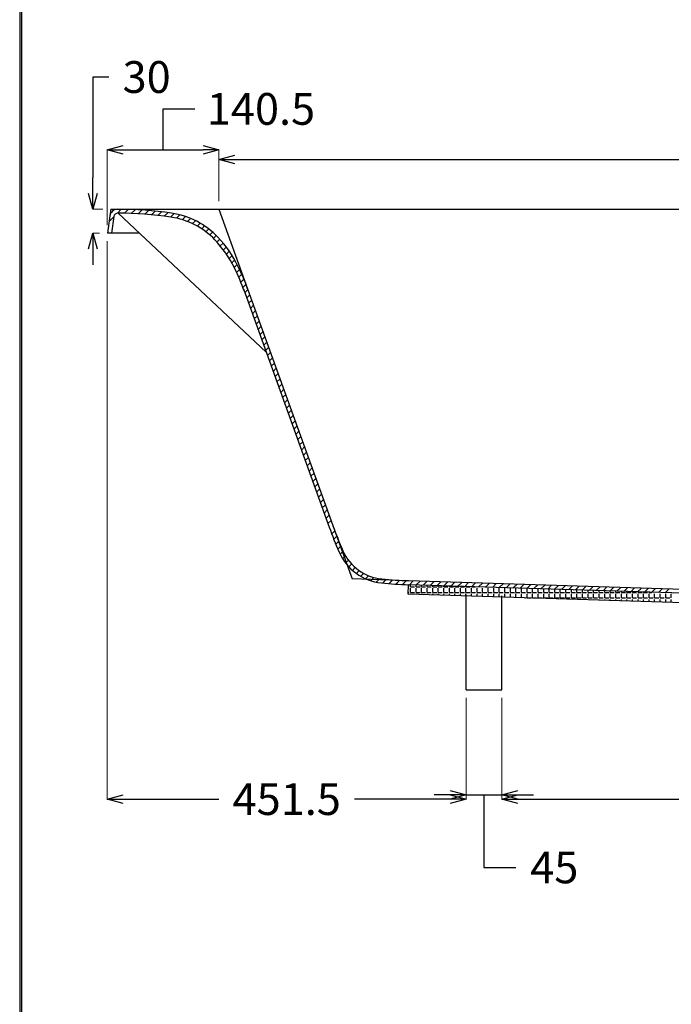
# Model space of a CAD drawing. Units: millimetres. Extents: x -500 to 2700, y 4118 to 8710.
# Drawn here: x -500 to 320, y 5353 to 6592 of the extents above; entities that cross this region are included whole.
import ezdxf

# ---------------------------------------------------------------- set-up
doc = ezdxf.new("R2010")
doc.units = ezdxf.units.MM
doc.layers.add('標註線', color=7, linetype='Continuous', lineweight=9)
doc.layers.add('绘图层', color=7, linetype='Continuous', lineweight=25)
doc.styles.get("Standard").update_dxf_attribs({"font": 'msjh.ttf', "height": 40})
doc.dimstyles.get("Standard").update_dxf_attribs({"dimtxt": 40, "dimasz": 20, "dimexe": 0, "dimexo": 10, "dimgap": 20, "dimtad": 0, "dimtih": 1, "dimtoh": 1, "dimdec": 1, "dimdsep": 46, "dimtxsty": 'Standard', "dimblk": 'OPEN30', "dimcen": 0.09, "dimadec": 0, "dimazin": 2, "dimtfac": 1, "dimtdec": 1, "dimtofl": 0, "dimtmove": 1, "dimatfit": 3, "dimldrblk": 'OPEN30', "dimfxl": 1, "dimtolj": 1, "dimtzin": 0, "dimlwe": 9, "dimarcsym": 0})

# ---------------------------------------------------------------- blocks, each defined once
blk = doc.blocks.new('_Open30')
at = {"color": 0, "linetype": 'ByBlock', "lineweight": -2}
for p, q in [((-1, 0.268), (0, 0)), ((0, 0), (-1, -0.268)), ((0, 0), (-1, 0))]:
    blk.add_line(p, q, dxfattribs=at)
blk = doc.blocks.new('*D11')
at = {"layer": 'Defpoints', "color": 0, "transparency": 16777216}
for p in [(-385.5, 6353.6), (-408.2, 6323.6), (-390, 6323.6)]:
    blk.add_point(p, dxfattribs=at)
at = {"layer": '標註線', "color": 0, "lineweight": -2, "transparency": 16777216}
for p, q in [((-388.2, 6520), (-408.2, 6520)), ((-408.2, 6520), (-408.2, 6393.6)), ((-408.2, 6373.6), (-408.2, 6393.6)), ((-408.2, 6303.6), (-408.2, 6283.6))]:
    blk.add_line(p, q, dxfattribs=at)
at = {"layer": '標註線', "color": 0, "lineweight": 9, "transparency": 16777216}
for p, q in [((-395.5, 6353.6), (-408.2, 6353.6)), ((-400, 6323.6), (-408.2, 6323.6))]:
    blk.add_line(p, q, dxfattribs=at)
at = {"layer": '標註線', "color": 0, "lineweight": -2, "transparency": 16777216, "xscale": 20, "yscale": 20, "zscale": 20}
for p, rotation in [((-408.2, 6353.6), 270), ((-408.2, 6323.6), 90)]:
    blk.add_blockref('_Open30', p, dxfattribs=dict(at, rotation=rotation))
at = {"layer": '標註線', "color": 0, "transparency": 16777216, "insert": (-340.5, 6520), "char_height": 40, "attachment_point": 5}
blk.add_mtext('\\A1;30', dxfattribs=at)
blk = doc.blocks.new('*D12')
at = {"layer": 'Defpoints', "color": 0, "transparency": 16777216}
for p in [(-249.5, 6428.3), (-249.5, 6353.6), (-390, 6323.6)]:
    blk.add_point(p, dxfattribs=at)
at = {"layer": '標註線', "color": 0, "lineweight": -2, "transparency": 16777216}
for p, q in [((-319.7, 6428.3), (-319.7, 6479.9)), ((-319.7, 6479.9), (-279.7, 6479.9)), ((-370, 6428.3), (-269.5, 6428.3))]:
    blk.add_line(p, q, dxfattribs=at)
at = {"layer": '標註線', "color": 0, "lineweight": 9, "transparency": 16777216}
for p, q in [((-390, 6333.6), (-390, 6428.3)), ((-249.5, 6363.6), (-249.5, 6428.3))]:
    blk.add_line(p, q, dxfattribs=at)
at = {"layer": '標註線', "color": 0, "lineweight": -2, "transparency": 16777216, "xscale": 20, "yscale": 20, "zscale": 20, "rotation": 180}
blk.add_blockref('_Open30', (-390, 6428.3), dxfattribs=at)
at = {"layer": '標註線', "color": 0, "lineweight": -2, "transparency": 16777216, "xscale": 20, "yscale": 20, "zscale": 20}
blk.add_blockref('_Open30', (-249.5, 6428.3), dxfattribs=at)
at = {"layer": '標註線', "color": 0, "transparency": 16777216, "insert": (-196.6, 6479.9), "char_height": 40, "attachment_point": 5}
blk.add_mtext('\\A1;140.5', dxfattribs=at)
blk = doc.blocks.new('*D13')
at = {"layer": 'Defpoints', "color": 0, "transparency": 16777216}
for p in [(-390, 6323.6), (61.5, 5748.6), (61.5, 5611.2)]:
    blk.add_point(p, dxfattribs=at)
at = {"layer": '標註線', "color": 0, "lineweight": 9, "transparency": 16777216}
for p, q in [((-390, 6313.6), (-390, 5611.2)), ((61.5, 5738.6), (61.5, 5611.2))]:
    blk.add_line(p, q, dxfattribs=at)
at = {"layer": '標註線', "color": 0, "lineweight": -2, "transparency": 16777216}
for p, q in [((-370, 5611.2), (-249.5, 5611.2)), ((41.5, 5611.2), (-78.9, 5611.2))]:
    blk.add_line(p, q, dxfattribs=at)
at = {"layer": '標註線', "color": 0, "lineweight": -2, "transparency": 16777216, "xscale": 20, "yscale": 20, "zscale": 20, "rotation": 180}
blk.add_blockref('_Open30', (-390, 5611.2), dxfattribs=at)
at = {"layer": '標註線', "color": 0, "lineweight": -2, "transparency": 16777216, "xscale": 20, "yscale": 20, "zscale": 20}
blk.add_blockref('_Open30', (61.5, 5611.2), dxfattribs=at)
at = {"layer": '標註線', "color": 0, "transparency": 16777216, "insert": (-164.2, 5611.2), "char_height": 40, "attachment_point": 5}
blk.add_mtext('\\A1;451.5', dxfattribs=at)
blk = doc.blocks.new('*D14')
at = {"layer": 'Defpoints', "color": 0, "transparency": 16777216}
for p in [(61.5, 5738.6), (106.5, 5748.6), (106.5, 5616.5)]:
    blk.add_point(p, dxfattribs=at)
at = {"layer": '標註線', "color": 0, "lineweight": 9, "transparency": 16777216}
for p, q in [((106.5, 5738.6), (106.5, 5616.5)), ((61.5, 5728.6), (61.5, 5616.5))]:
    blk.add_line(p, q, dxfattribs=at)
at = {"layer": '標註線', "color": 0, "lineweight": -2, "transparency": 16777216}
for p, q in [((41.5, 5616.5), (21.5, 5616.5)), ((61.5, 5616.5), (106.5, 5616.5)), ((84, 5616.5), (84, 5525.2)), ((126.5, 5616.5), (146.5, 5616.5)), ((84, 5525.2), (124, 5525.2))]:
    blk.add_line(p, q, dxfattribs=at)
at = {"layer": '標註線', "color": 0, "lineweight": -2, "transparency": 16777216, "xscale": 20, "yscale": 20, "zscale": 20}
blk.add_blockref('_Open30', (61.5, 5616.5), dxfattribs=at)
at = {"layer": '標註線', "color": 0, "lineweight": -2, "transparency": 16777216, "xscale": 20, "yscale": 20, "zscale": 20, "rotation": 180}
blk.add_blockref('_Open30', (106.5, 5616.5), dxfattribs=at)
at = {"layer": '標註線', "color": 0, "transparency": 16777216, "insert": (172.6, 5525.2), "char_height": 40, "attachment_point": 5}
blk.add_mtext('\\A1;45', dxfattribs=at)
blk = doc.blocks.new('*D20')
at = {"layer": 'Defpoints', "color": 0, "transparency": 16777216}
for p in [(106.5, 5738.6), (926.5, 5738.6), (926.5, 5611.2)]:
    blk.add_point(p, dxfattribs=at)
at = {"layer": '標註線', "color": 0, "lineweight": 9, "transparency": 16777216}
for p, q in [((106.5, 5728.6), (106.5, 5611.2)), ((926.5, 5728.6), (926.5, 5611.2))]:
    blk.add_line(p, q, dxfattribs=at)
at = {"layer": '標註線', "color": 0, "lineweight": -2, "transparency": 16777216}
for p, q in [((126.5, 5611.2), (437.4, 5611.2)), ((906.5, 5611.2), (595.7, 5611.2))]:
    blk.add_line(p, q, dxfattribs=at)
at = {"layer": '標註線', "color": 0, "lineweight": -2, "transparency": 16777216, "xscale": 20, "yscale": 20, "zscale": 20, "rotation": 180}
blk.add_blockref('_Open30', (106.5, 5611.2), dxfattribs=at)
at = {"layer": '標註線', "color": 0, "lineweight": -2, "transparency": 16777216, "xscale": 20, "yscale": 20, "zscale": 20}
blk.add_blockref('_Open30', (926.5, 5611.2), dxfattribs=at)
at = {"layer": '標註線', "color": 0, "transparency": 16777216, "insert": (516.5, 5611.2), "char_height": 40, "attachment_point": 5}
blk.add_mtext('\\A1;(820)', dxfattribs=at)
blk = doc.blocks.new('*D21')
at = {"layer": 'Defpoints', "color": 0, "transparency": 16777216}
for p in [(1227.5, 6416.3), (-249.5, 6363.6), (1227.5, 6353.6)]:
    blk.add_point(p, dxfattribs=at)
at = {"layer": '標註線', "color": 0, "lineweight": 9, "transparency": 16777216}
for p, q in [((-249.5, 6373.6), (-249.5, 6416.3)), ((1227.5, 6363.6), (1227.5, 6416.3))]:
    blk.add_line(p, q, dxfattribs=at)
at = {"layer": '標註線', "color": 0, "lineweight": -2, "transparency": 16777216}
for p, q in [((-229.5, 6416.3), (394.6, 6416.3)), ((1207.5, 6416.3), (583.5, 6416.3))]:
    blk.add_line(p, q, dxfattribs=at)
at = {"layer": '標註線', "color": 0, "lineweight": -2, "transparency": 16777216, "xscale": 20, "yscale": 20, "zscale": 20, "rotation": 180}
blk.add_blockref('_Open30', (-249.5, 6416.3), dxfattribs=at)
at = {"layer": '標註線', "color": 0, "lineweight": -2, "transparency": 16777216, "xscale": 20, "yscale": 20, "zscale": 20}
blk.add_blockref('_Open30', (1227.5, 6416.3), dxfattribs=at)
at = {"layer": '標註線', "color": 0, "transparency": 16777216, "insert": (489, 6416.3), "char_height": 40, "attachment_point": 5}
blk.add_mtext('\\A1;(1477)', dxfattribs=at)

msp = doc.modelspace()

# ---------------------------------------------------------------- linework, layer by layer
at = {"lineweight": 30}
msp.add_lwpolyline([(-500.31, 4118.37), (2699.63, 4118.37), (2699.63, 8710.41), (-500.31, 8710.41)], close=True, dxfattribs=at)
at = {"color": 0}
msp.add_lwpolyline([(2697.23, 4644.68), (2697.23, 8708.01), (-497.92, 8708.01), (-497.92, 4644.68)], close=True, dxfattribs=at)
at = {"layer": '绘图层'}
for p, q in [((-386.71, 6345.22), (-389.95, 6323.58)), ((-377.4, 6348.55), (-372.41, 6353.54)), ((-377.06, 6353.58), (1299.93, 6353.58)), ((-376.48, 6348.58), (-189.97, 6173.58)), ((-368.5, 6348.47), (-363.63, 6353.34)), ((-359.79, 6348.2), (-355, 6352.99)), ((-351.23, 6347.79), (-346.51, 6352.5)), ((-342.8, 6347.23), (-338.16, 6351.88)), ((-334.52, 6346.54), (-329.93, 6351.12)), ((-326.36, 6345.72), (-321.83, 6350.24)), ((-318.32, 6344.77), (-313.86, 6349.24)), ((-310.4, 6343.71), (-306.03, 6348.08)), ((-302.79, 6342.34), (-298.65, 6346.48)), ((-387.76, 6338.19), (-381.81, 6344.14)), ((-381.79, 6344.32), (-384.9, 6323.58)), ((-295.69, 6340.46), (-291.71, 6344.44)), ((-289.02, 6338.15), (-285.18, 6341.99)), ((-282.75, 6335.45), (-279, 6339.19)), ((-276.83, 6332.38), (-273.17, 6336.04)), ((-349.83, 6323.58), (-389.95, 6323.58)), ((-271.25, 6328.98), (-267.64, 6332.59)), ((-265.99, 6325.26), (-262.43, 6328.82)), ((-261.04, 6321.23), (-257.5, 6324.77)), ((-256.39, 6316.9), (-252.86, 6320.43)), ((-252.03, 6312.28), (-248.49, 6315.82)), ((-247.88, 6307.45), (-244.32, 6311.01)), ((-243.92, 6302.43), (-240.35, 6306)), ((-240.18, 6297.19), (-236.58, 6300.79)), ((-236.64, 6291.75), (-233.01, 6295.38)), ((-233.32, 6286.09), (-229.65, 6289.76)), ((-230.22, 6280.2), (-226.5, 6283.93)), ((-227.31, 6274.14), (-223.55, 6277.9)), ((-224.53, 6267.94), (-220.73, 6271.73)), ((-221.88, 6261.61), (-218.04, 6265.44)), ((-219.36, 6255.15), (-215.48, 6259.02)), ((-218.77, 6253.58), (-110.73, 5953.48)), ((-216.96, 6248.56), (-213.05, 6252.47)), ((-213.45, 6253.58), (-106.2, 5955.66)), ((-214.59, 6241.96), (-210.68, 6245.87)), ((-212.21, 6235.36), (-208.3, 6239.27)), ((-209.83, 6228.75), (-205.92, 6232.66)), ((-207.45, 6222.15), (-203.55, 6226.06)), ((-205.08, 6215.55), (-201.17, 6219.46)), ((-202.7, 6208.95), (-198.79, 6212.85)), ((-200.32, 6202.34), (-196.41, 6206.25)), ((-197.95, 6195.74), (-194.04, 6199.65)), ((-195.57, 6189.14), (-191.66, 6193.04)), ((-193.19, 6182.53), (-189.28, 6186.44)), ((-190.81, 6175.93), (-186.91, 6179.84)), ((-188.44, 6169.33), (-184.53, 6173.23)), ((-186.06, 6162.72), (-182.15, 6166.63)), ((-183.68, 6156.12), (-179.77, 6160.03)), ((-181.31, 6149.52), (-177.4, 6153.42)), ((-178.93, 6142.91), (-175.02, 6146.82)), ((-176.55, 6136.31), (-172.64, 6140.22)), ((-174.17, 6129.71), (-170.27, 6133.62)), ((-171.8, 6123.1), (-167.89, 6127.01)), ((-169.42, 6116.5), (-165.51, 6120.41)), ((-167.04, 6109.9), (-163.14, 6113.81)), ((-164.67, 6103.3), (-160.76, 6107.2)), ((-162.29, 6096.69), (-158.38, 6100.6)), ((-159.91, 6090.09), (-156, 6094)), ((-157.53, 6083.49), (-153.63, 6087.39)), ((-155.16, 6076.88), (-151.25, 6080.79)), ((-152.78, 6070.28), (-148.87, 6074.19)), ((-150.4, 6063.68), (-146.5, 6067.58)), ((-148.03, 6057.07), (-144.12, 6060.98)), ((-145.65, 6050.47), (-141.74, 6054.38)), ((-143.27, 6043.87), (-139.36, 6047.77)), ((-140.89, 6037.26), (-136.99, 6041.17)), ((-138.52, 6030.66), (-134.61, 6034.57)), ((-136.14, 6024.06), (-132.23, 6027.97)), ((-133.76, 6017.45), (-129.86, 6021.36)), ((-131.39, 6010.85), (-127.48, 6014.76)), ((-129.01, 6004.25), (-125.1, 6008.16)), ((-126.63, 5997.65), (-122.72, 6001.55)), ((-124.25, 5991.04), (-120.35, 5994.95)), ((-121.88, 5984.44), (-117.97, 5988.35)), ((-119.5, 5977.84), (-115.59, 5981.74)), ((-117.12, 5971.23), (-113.22, 5975.14)), ((-114.75, 5964.63), (-110.84, 5968.54)), ((-112.37, 5958.03), (-108.46, 5961.93)), ((-107.55, 5944.89), (-103.67, 5948.76)), ((-105.04, 5938.42), (-101.18, 5942.27)), ((-102.45, 5932.02), (-98.62, 5935.86)), ((-99.79, 5925.7), (-95.98, 5929.51)), ((-97.03, 5919.48), (-93.27, 5923.24)), ((-93.84, 5913.7), (-90.2, 5917.34)), ((-90.17, 5908.38), (-86.6, 5911.95)), ((-86.05, 5903.53), (-82.51, 5907.06)), ((-81.49, 5899.11), (-77.94, 5902.65)), ((-76.48, 5895.13), (-72.9, 5898.72)), ((-71.02, 5891.61), (-67.35, 5895.28)), ((-65.07, 5888.58), (-61.26, 5892.39)), ((-58.58, 5886.09), (-54.56, 5890.11)), ((-51.46, 5884.23), (-47.14, 5888.56)), ((-43.59, 5883.12), (-38.99, 5887.72)), ((-35.33, 5882.4), (-30.67, 5887.06)), ((-26.95, 5881.8), (-22.22, 5886.53)), ((-18.44, 5881.33), (-13.63, 5886.14)), ((-11.41, 5869.05), (-11.03, 5881.05)), ((-11.12, 5878.4), (-10.31, 5878.4)), ((1022.23, 5853.58), (-11.06, 5886.05)), ((1005.59, 5849.1), (-11.03, 5881.05)), ((-9.78, 5881.01), (-4.93, 5885.86)), ((-8.41, 5878.4), (-8.41, 5880.96)), ((-8.41, 5878.4), (-3.33, 5878.4)), ((-8.41, 5871.42), (-8.41, 5876.5)), ((-1.42, 5878.4), (-1.42, 5880.74)), ((-1.42, 5878.4), (3.66, 5878.4)), ((-1.42, 5871.42), (-1.42, 5876.5)), ((-1.08, 5880.73), (3.77, 5885.58)), ((5.56, 5878.4), (5.56, 5880.52)), ((5.56, 5878.4), (10.64, 5878.4)), ((5.56, 5871.42), (5.56, 5876.5)), ((7.63, 5880.46), (12.48, 5885.31)), ((12.55, 5878.4), (12.55, 5880.3)), ((12.55, 5878.4), (17.63, 5878.4)), ((12.55, 5871.42), (12.55, 5876.5)), ((16.34, 5880.19), (21.19, 5885.04)), ((19.53, 5878.4), (19.53, 5880.09)), ((19.53, 5878.4), (24.61, 5878.4)), ((19.53, 5871.42), (19.53, 5876.5)), ((25.04, 5879.91), (29.89, 5884.76)), ((26.52, 5878.4), (26.52, 5879.87)), ((26.52, 5878.4), (31.6, 5878.4)), ((26.52, 5871.42), (26.52, 5876.5)), ((33.5, 5878.4), (33.5, 5879.65)), ((33.5, 5878.4), (38.58, 5878.4)), ((33.5, 5871.42), (33.5, 5876.5)), ((33.75, 5879.64), (38.6, 5884.49)), ((40.49, 5878.4), (40.49, 5879.43)), ((40.49, 5878.4), (45.57, 5878.4)), ((40.49, 5871.42), (40.49, 5876.5)), ((42.46, 5879.37), (47.31, 5884.22)), ((47.47, 5878.4), (47.47, 5879.21)), ((47.47, 5878.4), (52.55, 5878.4)), ((47.47, 5871.42), (47.47, 5876.5)), ((51.16, 5879.09), (56.01, 5883.94)), ((54.46, 5878.4), (54.46, 5878.99)), ((54.46, 5878.4), (59.54, 5878.4)), ((54.46, 5871.42), (54.46, 5876.5)), ((59.87, 5878.82), (64.72, 5883.67)), ((61.44, 5878.4), (61.44, 5878.77)), ((61.44, 5878.4), (66.52, 5878.4)), ((61.44, 5871.42), (61.44, 5876.5)), ((68.43, 5878.4), (68.43, 5878.55)), ((68.43, 5878.4), (73.14, 5878.4)), ((68.43, 5871.42), (68.43, 5876.5)), ((68.58, 5878.54), (73.43, 5883.39)), ((75.41, 5871.42), (75.41, 5876.5)), ((77.28, 5878.27), (82.13, 5883.12)), ((82.4, 5871.42), (82.4, 5876.5)), ((85.99, 5878), (90.84, 5882.85)), ((89.38, 5871.42), (89.38, 5876.5)), ((94.7, 5877.72), (99.55, 5882.57)), ((96.37, 5871.42), (96.37, 5876.5)), ((103.35, 5871.42), (103.35, 5876.5)), ((103.4, 5877.45), (108.25, 5882.3)), ((110.34, 5871.42), (110.34, 5876.5)), ((112.11, 5877.18), (116.96, 5882.03)), ((117.32, 5871.42), (117.32, 5876.5)), ((120.82, 5876.9), (125.67, 5881.75)), ((124.31, 5871.42), (124.31, 5876.5)), ((129.52, 5876.63), (134.37, 5881.48)), ((131.29, 5871.42), (131.29, 5876.5)), ((138.23, 5876.36), (143.08, 5881.21)), ((138.28, 5871.42), (138.28, 5876.35)), ((145.26, 5871.42), (145.26, 5876.13)), ((146.94, 5876.08), (151.79, 5880.93)), ((152.25, 5871.42), (152.25, 5875.91)), ((155.64, 5875.81), (160.49, 5880.66)), ((159.23, 5871.42), (159.23, 5875.7)), ((164.35, 5875.53), (169.2, 5880.38)), ((166.22, 5871.42), (166.22, 5875.48)), ((173.06, 5875.26), (177.91, 5880.11)), ((173.2, 5871.42), (173.2, 5875.26)), ((180.19, 5871.42), (180.19, 5875.04)), ((181.76, 5874.99), (186.61, 5879.84)), ((187.17, 5871.42), (187.17, 5874.82)), ((190.47, 5874.71), (195.32, 5879.56)), ((194.16, 5871.42), (194.16, 5874.6)), ((199.18, 5874.44), (204.03, 5879.29)), ((201.14, 5871.42), (201.14, 5874.38)), ((207.88, 5874.17), (212.73, 5879.02)), ((208.13, 5871.42), (208.13, 5874.16)), ((216.59, 5873.89), (221.44, 5878.74)), ((225.3, 5873.62), (230.15, 5878.47)), ((234, 5873.35), (238.85, 5878.2)), ((242.71, 5873.07), (247.56, 5877.92)), ((251.42, 5872.8), (256.27, 5877.65)), ((260.12, 5872.52), (264.97, 5877.37)), ((268.83, 5872.25), (273.68, 5877.1)), ((277.54, 5871.98), (282.39, 5876.83)), ((286.24, 5871.7), (291.09, 5876.55)), ((294.95, 5871.43), (299.8, 5876.28)), ((303.66, 5871.16), (308.51, 5876.01)), ((312.36, 5870.88), (317.21, 5875.73)), ((997.11, 5837.36), (-11.41, 5869.05)), ((-11.34, 5871.42), (-10.31, 5871.42)), ((-8.41, 5871.42), (-3.33, 5871.42)), ((-8.41, 5868.96), (-8.41, 5869.51)), ((-1.42, 5871.42), (3.66, 5871.42)), ((-1.42, 5868.74), (-1.42, 5869.51)), ((5.56, 5871.42), (10.64, 5871.42)), ((5.56, 5868.52), (5.56, 5869.51)), ((12.55, 5871.42), (17.63, 5871.42)), ((12.55, 5868.3), (12.55, 5869.51)), ((19.53, 5871.42), (24.61, 5871.42)), ((19.53, 5868.08), (19.53, 5869.51)), ((26.52, 5871.42), (31.6, 5871.42)), ((26.52, 5867.86), (26.52, 5869.51)), ((33.5, 5871.42), (38.58, 5871.42)), ((33.5, 5867.64), (33.5, 5869.51)), ((40.49, 5871.42), (45.57, 5871.42)), ((40.49, 5867.42), (40.49, 5869.51)), ((47.47, 5871.42), (52.55, 5871.42)), ((47.47, 5867.2), (47.47, 5869.51)), ((54.46, 5871.42), (59.54, 5871.42)), ((54.46, 5866.98), (54.46, 5869.51)), ((61.44, 5871.42), (66.52, 5871.42)), ((61.44, 5866.76), (61.44, 5869.51)), ((61.55, 5748.58), (61.55, 5868.25)), ((68.43, 5871.42), (73.51, 5871.42)), ((68.43, 5866.54), (68.43, 5869.51)), ((75.41, 5871.42), (80.49, 5871.42)), ((75.41, 5866.32), (75.41, 5869.51)), ((82.4, 5871.42), (87.48, 5871.42)), ((82.4, 5866.1), (82.4, 5869.51)), ((89.38, 5871.42), (94.46, 5871.42)), ((89.38, 5865.88), (89.38, 5869.51)), ((96.37, 5871.42), (101.45, 5871.42)), ((96.37, 5865.66), (96.37, 5869.51)), ((103.35, 5871.42), (108.43, 5871.42)), ((103.35, 5865.45), (103.35, 5869.51)), ((106.55, 5748.58), (106.55, 5866.84)), ((110.34, 5871.42), (115.42, 5871.42)), ((110.34, 5865.23), (110.34, 5869.51)), ((117.32, 5871.42), (122.4, 5871.42)), ((117.32, 5865.01), (117.32, 5869.51)), ((124.31, 5871.42), (129.39, 5871.42)), ((124.31, 5864.79), (124.31, 5869.51)), ((131.29, 5871.42), (136.37, 5871.42)), ((131.29, 5864.57), (131.29, 5869.51)), ((135.63, 5864.43), (136.37, 5864.43)), ((138.28, 5871.42), (143.36, 5871.42)), ((138.28, 5864.43), (138.28, 5869.51)), ((138.28, 5864.43), (143.36, 5864.43)), ((145.26, 5871.42), (150.34, 5871.42)), ((145.26, 5864.43), (145.26, 5869.51)), ((145.26, 5864.43), (150.34, 5864.43)), ((152.25, 5871.42), (157.33, 5871.42)), ((152.25, 5864.43), (152.25, 5869.51)), ((152.25, 5864.43), (157.33, 5864.43)), ((159.23, 5871.42), (164.31, 5871.42)), ((159.23, 5864.43), (159.23, 5869.51)), ((159.23, 5864.43), (164.31, 5864.43)), ((166.22, 5871.42), (171.3, 5871.42)), ((166.22, 5864.43), (166.22, 5869.51)), ((166.22, 5864.43), (171.3, 5864.43)), ((173.2, 5871.42), (178.28, 5871.42)), ((173.2, 5864.43), (173.2, 5869.51)), ((173.2, 5864.43), (178.28, 5864.43)), ((180.19, 5871.42), (185.27, 5871.42)), ((180.19, 5864.43), (180.19, 5869.51)), ((180.19, 5864.43), (185.27, 5864.43)), ((187.17, 5871.42), (192.25, 5871.42)), ((187.17, 5864.43), (187.17, 5869.51)), ((187.17, 5864.43), (192.25, 5864.43)), ((194.16, 5871.42), (199.24, 5871.42)), ((194.16, 5864.43), (194.16, 5869.51)), ((194.16, 5864.43), (199.24, 5864.43)), ((201.14, 5871.42), (206.22, 5871.42)), ((201.14, 5864.43), (201.14, 5869.51)), ((201.14, 5864.43), (206.22, 5864.43)), ((201.14, 5862.37), (201.14, 5862.53)), ((208.13, 5871.42), (213.21, 5871.42)), ((208.13, 5864.43), (208.13, 5869.51)), ((208.13, 5864.43), (213.21, 5864.43)), ((208.13, 5862.15), (208.13, 5862.53)), ((215.11, 5871.42), (215.11, 5873.94)), ((215.11, 5871.42), (220.19, 5871.42)), ((215.11, 5864.43), (215.11, 5869.51)), ((215.11, 5864.43), (220.19, 5864.43)), ((215.11, 5861.93), (215.11, 5862.53)), ((222.1, 5871.42), (222.1, 5873.72)), ((222.1, 5871.42), (227.18, 5871.42)), ((222.1, 5864.43), (222.1, 5869.51)), ((222.1, 5864.43), (227.18, 5864.43)), ((222.1, 5861.71), (222.1, 5862.53)), ((229.08, 5871.42), (229.08, 5873.5)), ((229.08, 5871.42), (234.16, 5871.42)), ((229.08, 5864.43), (229.08, 5869.51)), ((229.08, 5864.43), (234.16, 5864.43)), ((229.08, 5861.49), (229.08, 5862.53)), ((236.07, 5871.42), (236.07, 5873.28)), ((236.07, 5871.42), (241.15, 5871.42)), ((236.07, 5864.43), (236.07, 5869.51)), ((236.07, 5864.43), (241.15, 5864.43)), ((236.07, 5861.27), (236.07, 5862.53)), ((243.05, 5871.42), (243.05, 5873.06)), ((243.05, 5871.42), (248.13, 5871.42)), ((243.05, 5864.43), (243.05, 5869.51)), ((243.05, 5864.43), (248.13, 5864.43)), ((243.05, 5861.06), (243.05, 5862.53)), ((250.04, 5871.42), (250.04, 5872.84)), ((250.04, 5871.42), (255.12, 5871.42)), ((250.04, 5864.43), (250.04, 5869.51)), ((250.04, 5864.43), (255.12, 5864.43)), ((250.04, 5860.84), (250.04, 5862.53)), ((257.02, 5871.42), (257.02, 5872.62)), ((257.02, 5871.42), (262.1, 5871.42)), ((257.02, 5864.43), (257.02, 5869.51)), ((257.02, 5864.43), (262.1, 5864.43)), ((257.02, 5860.62), (257.02, 5862.53)), ((264.01, 5871.42), (264.01, 5872.4)), ((264.01, 5871.42), (269.09, 5871.42)), ((264.01, 5864.43), (264.01, 5869.51)), ((264.01, 5864.43), (269.09, 5864.43)), ((264.01, 5860.4), (264.01, 5862.53)), ((270.99, 5871.42), (270.99, 5872.18)), ((270.99, 5871.42), (276.07, 5871.42)), ((270.99, 5864.43), (270.99, 5869.51)), ((270.99, 5864.43), (276.07, 5864.43)), ((270.99, 5860.18), (270.99, 5862.53)), ((277.98, 5871.42), (277.98, 5871.96)), ((277.98, 5871.42), (283.06, 5871.42)), ((277.98, 5864.43), (277.98, 5869.51)), ((277.98, 5864.43), (283.06, 5864.43)), ((277.98, 5859.96), (277.98, 5862.53)), ((284.96, 5871.42), (284.96, 5871.74)), ((284.96, 5871.42), (290.04, 5871.42)), ((284.96, 5864.43), (284.96, 5869.51)), ((284.96, 5864.43), (290.04, 5864.43)), ((284.96, 5859.74), (284.96, 5862.53)), ((291.95, 5871.42), (291.95, 5871.52)), ((291.95, 5871.42), (295.4, 5871.42)), ((291.95, 5864.43), (291.95, 5869.51)), ((291.95, 5864.43), (297.03, 5864.43)), ((291.95, 5859.52), (291.95, 5862.53)), ((298.93, 5864.43), (298.93, 5869.51)), ((298.93, 5864.43), (304.01, 5864.43)), ((298.93, 5859.3), (298.93, 5862.53)), ((305.92, 5864.43), (305.92, 5869.51)), ((305.92, 5864.43), (311, 5864.43)), ((305.92, 5859.08), (305.92, 5862.53)), ((312.9, 5864.43), (312.9, 5869.51)), ((312.9, 5864.43), (317.98, 5864.43)), ((312.9, 5858.86), (312.9, 5862.53)), ((319.89, 5864.43), (319.89, 5869.51)), ((319.89, 5858.64), (319.89, 5862.53)), ((61.55, 5748.58), (106.55, 5748.58))]:
    msp.add_line(p, q, dxfattribs=at)
at = {"layer": '绘图层', "ltscale": 5}
for p, q in [((-385.45, 6353.58), (-386.71, 6345.22)), ((-385.45, 6353.58), (-377.06, 6353.58)), ((-249.45, 6353.58), (-213.45, 6253.58)), ((-106.2, 5955.66), (-81.94, 5888.28)), ((-11.06, 5886.05), (-81.94, 5888.28))]:
    msp.add_line(p, q, dxfattribs=at)
at = {"layer": '绘图层'}
for centre, radius, start, end in [((-376.84, 6343.58), 10, 88.76632, 171.46923), ((-376.84, 6343.58), 5, 88.76632, 171.46923), ((-379.18, 5861.09), 487.5, 81.83908, 89.7225), ((-379.18, 5861.09), 492.5, 81.83908, 89.7225), ((-323.46, 6249.61), 100, 43.48071, 81.83908), ((-323.46, 6249.61), 95, 43.48071, 81.83908), ((-358.29, 6216.58), 143, 26.24051, 43.48077), ((-358.29, 6216.58), 148, 26.24051, 43.48077), ((-472.2, 6160.43), 270, 19.4126, 26.24051), ((-472.2, 6160.43), 275, 19.79888, 26.24051), ((364.41, 6124.54), 505, 199.79888, 203.66249), ((364.41, 6124.54), 500, 199.79888, 203.66249), ((-38.59, 5947.94), 60, 203.66249, 264.33639), ((-38.59, 5947.94), 65, 203.66249, 264.33639), ((-38.59, 5947.94), 65, 203.66249, 264.33639), ((4.83, 6385.8), 500, 264.33639, 268.2), ((4.83, 6385.8), 505, 264.33639, 268.2)]:
    msp.add_arc(centre, radius, start, end, dxfattribs=at)

# ---------------------------------------------------------------- dimensions: what is measured, and where the dimension line sits
at = {"layer": '標註線'}
dim = msp.add_linear_dim(base=(-408.15, 6323.58), p1=(-385.45, 6353.58), p2=(-389.95, 6323.58), angle=90, dimstyle='Standard', dxfattribs=at)
dim.commit()
dim.dimension.update_dxf_attribs({"geometry": '*D11', "text_midpoint": (-383, 6520.01), "dimtype": 160})
for base, p1, p2, picture, middle in [((-249.45, 6428.34), (-389.95, 6323.58), (-249.45, 6353.58), '*D12', (-259.7, 6479.91)), ((61.55, 5611.16), (-389.95, 6323.58), (61.55, 5748.58), '*D13', (-164.2, 5611.16)), ((106.55, 5616.52), (61.55, 5738.58), (106.55, 5748.58), '*D14', (144.05, 5525.18))]:
    dim = msp.add_linear_dim(base=base, p1=p1, p2=p2, dimstyle='Standard', dxfattribs=at)
    dim.commit()
    dim.dimension.update_dxf_attribs({"geometry": picture, "text_midpoint": middle})
for base, p1, p2, picture, middle in [((1227.55, 6416.32), (-249.45, 6363.58), (1227.55, 6353.58), '*D21', (489.05, 6416.32)), ((926.55, 5611.16), (106.55, 5738.58), (926.55, 5738.58), '*D20', (516.55, 5611.16))]:
    dim = msp.add_linear_dim(base=base, p1=p1, p2=p2, text='(<>)', dimstyle='Standard', dxfattribs=at)
    dim.commit()
    dim.dimension.update_dxf_attribs({"geometry": picture, "text_midpoint": middle})

doc.saveas('drawing.dxf')
